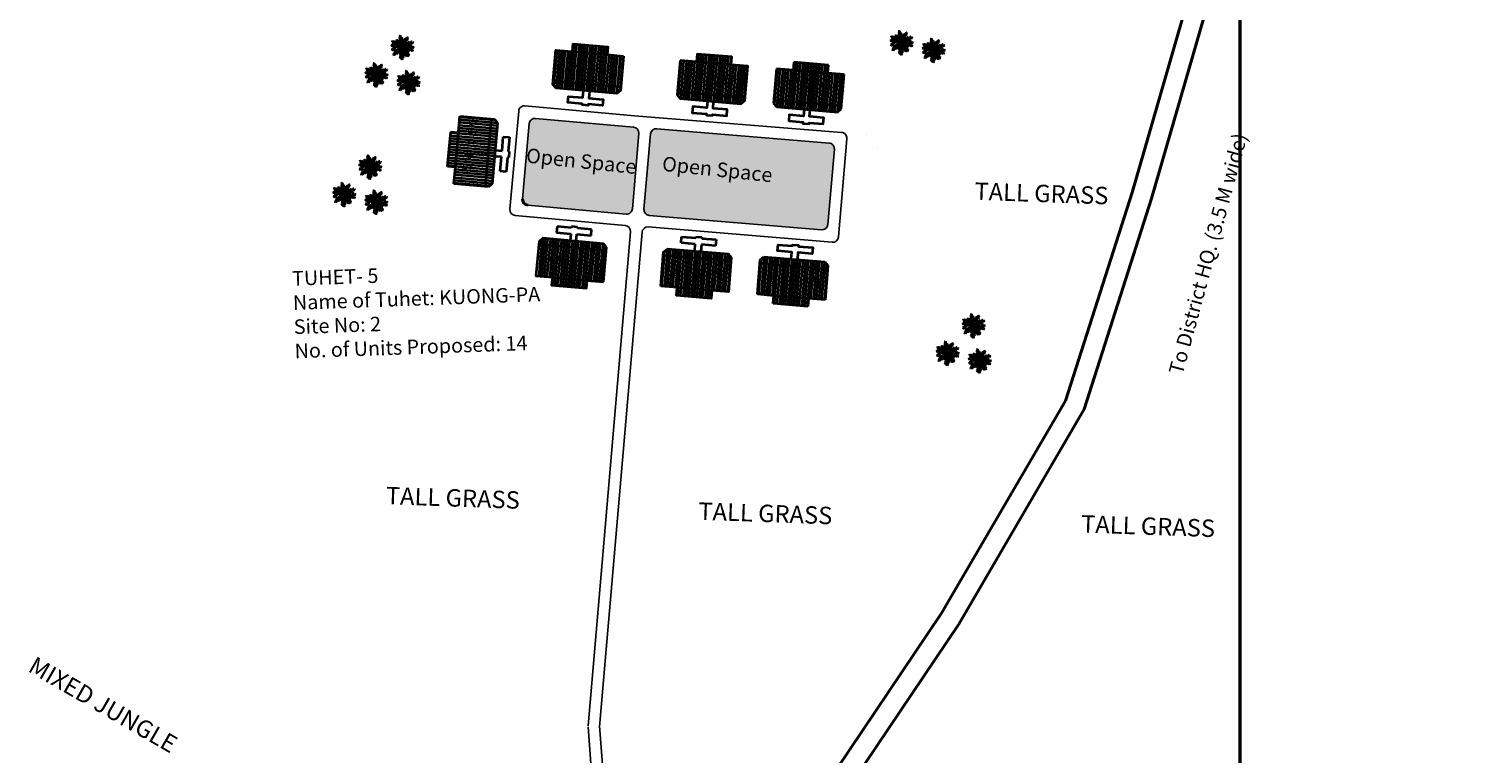
# Model space of a CAD drawing. Units: millimetres. Extents: x 45 to 44160, y -10700 to 28586.
# Drawn here: x 38764 to 38766, y 72 to 73 of the extents above; entities that cross this region are included whole.
import ezdxf

# ---------------------------------------------------------------- set-up
doc = ezdxf.new("R2010")
doc.units = ezdxf.units.MM
doc.header["$MEASUREMENT"] = 0
doc.linetypes.add('ACAD_ISO02W100', pattern=[15, 12, -3])
doc.layers.add('Du', color=7, linetype='Continuous', lineweight=35)
doc.layers.add('New Road Proposed', color=6, linetype='Continuous', lineweight=40)
for name, color, linetype in [('Existing Road', 7, 'Continuous'), ('Open space', 80, 'Continuous'), ('Proposed pathways', 30, 'Continuous'), ('TCPO', 7, 'Continuous'), ('Text', 7, 'Continuous'), ('tree', 94, 'Continuous'), ('Tuhet Bnd', 170, 'ACAD_ISO02W100')]:
    doc.layers.add(name, color=color, linetype=linetype)
doc.layers.get('0').off()
doc.styles.add('ATT', font='TXT')

# ---------------------------------------------------------------- blocks, each defined once
blk = doc.blocks.new('A$C4B74146B')
at = {"layer": 'Du'}
h = blk.add_hatch(dxfattribs=at)
h.set_pattern_fill('LINE', color=2, scale=0.15, angle=90, style=0)
h.set_pattern_definition([(90, (-27.94986199689811, -239.5975939868094), (-0.47625, 2.916093880039536e-17), [])])
h.paths.add_polyline_path([(5.849999633714106, 9.000000244652256), (2.849999633714106, 9.000000244652256), (-3.662844392238185e-07, 9.000000244652256), (-3.66286258213222e-07, 6.300000244651528), (5.849999633714106, 6.300000244651528)])
h.paths.add_polyline_path([(11.69999963371447, 9.000000244652256), (8.849999633714106, 9.000000244652256), (5.849999633714106, 9.000000244652256), (5.849999633714106, 6.300000244651528), (11.69999963371447, 6.300000244651528)])
h.paths.add_polyline_path([(11.69999963371447, 6.300000244651528), (5.849999633714106, 6.300000244651528), (5.849999633714106, 3.600000244650801), (11.69999963371447, 3.600000244650801)])
h.paths.add_polyline_path([(5.849999633714106, 6.300000244651528), (-3.66286258213222e-07, 6.300000244651528), (-3.66286258213222e-07, 3.600000244650801), (5.849999633714106, 3.600000244650801)])
h.paths.add_polyline_path([(11.69999963371447, 3.600000244650801), (-3.66286258213222e-07, 3.600000244650801), (-3.66286258213222e-07, 3.050000244651528), (0.5999996337141056, 2.450000244651164), (11.09999963371411, 2.450000244651164), (11.69999963371447, 3.050000244651528)])
h.paths.add_polyline_path([(5.849999633714106, 10.3500002446508), (2.849999633714106, 10.3500002446508), (2.849999633714106, 9.000000244652256), (5.849999633714106, 9.000000244652256)])
h.paths.add_polyline_path([(8.849999633714106, 10.3500002446508), (5.849999633714106, 10.3500002446508), (5.849999633714106, 9.000000244652256), (8.849999633714106, 9.000000244652256)])
for p, q in [((5.849999633714106, 10.3500002446508), (5.849999633714106, 3.600000244650801)), ((2.849999633714106, 9.000000244652256), (8.849999633714106, 9.000000244652256)), ((11.69999963371447, 3.600000244650801), (-3.66286258213222e-07, 3.600000244650801))]:
    blk.add_line(p, q, dxfattribs=at)
for points in [[(11.69999963371447, 9.000000244652256), (11.69999963371447, 3.050000244651528), (11.09999963371411, 2.450000244651164), (0.5999996337141056, 2.450000244651164), (-3.66286258213222e-07, 3.050000244651528), (-3.66286258213222e-07, 9.000000244652256), (2.849999633714106, 9.000000244652256), (2.849999633714106, 10.3500002446508), (8.849999633714106, 10.3500002446508), (8.849999633714106, 9.000000244652256), (11.69999963371447, 9.000000244652256)], [(6.374999633713742, 2.450000244651164), (6.374999633713742, 1.250000244652256), (8.834999633714688, 1.250000244652256), (8.834999633714688, 0.2000002446511644), (6.374999633713742, 0.2000002446511644), (6.374999633713742, 2.446522557875142e-07), (5.324999633714469, 2.446522557875142e-07), (5.324999633714469, 0.2000002446511644), (2.864999633715342, 0.2000002446511644), (2.864999633715342, 1.250000244652256), (5.324999633714469, 1.250000244652256), (5.324999633714469, 2.450000244651164)]]:
    blk.add_lwpolyline(points, dxfattribs=at)
blk = doc.blocks.new('A$C7B0136BA')
at = {"layer": 'Tuhet Bnd', "ltscale": 0.002}
blk.add_blockref('A$C4B74146B', (0, 0), dxfattribs=at)
blk = doc.blocks.new('A$C0092145E')
at = {"layer": 'Du'}
h = blk.add_hatch(dxfattribs=at)
h.set_pattern_fill('LINE', color=2, scale=0.15, angle=90, style=0)
h.set_pattern_definition([(270, (-27.949802754335, 249.9475961328462), (-0.47625, 2.916093880039536e-17), [])])
h.paths.add_polyline_path([(5.850058876277217, 1.35000190138453), (2.850058876277217, 1.35000190138453), (5.887627867195988e-05, 1.35000190138453), (5.887627685297048e-05, 4.050001901385258), (5.850058876277217, 4.050001901385258)])
h.paths.add_polyline_path([(11.70005887627758, 1.35000190138453), (8.850058876277217, 1.35000190138453), (5.850058876277217, 1.35000190138453), (5.850058876277217, 4.050001901385258), (11.70005887627758, 4.050001901385258)])
h.paths.add_polyline_path([(11.70005887627758, 4.050001901385258), (5.850058876277217, 4.050001901385258), (5.850058876277217, 6.750001901385986), (11.70005887627758, 6.750001901385986)])
h.paths.add_polyline_path([(5.850058876277217, 4.050001901385258), (5.887627685297048e-05, 4.050001901385258), (5.887627685297048e-05, 6.750001901385986), (5.850058876277217, 6.750001901385986)])
h.paths.add_polyline_path([(11.70005887627758, 6.750001901385986), (5.887627685297048e-05, 6.750001901385986), (5.887627685297048e-05, 7.300001901385258), (0.6000588762772168, 7.900001901385622), (11.10005887627722, 7.900001901385622), (11.70005887627758, 7.300001901385258)])
h.paths.add_polyline_path([(5.850058876277217, 1.901385985547677e-06), (2.850058876277217, 1.901385985547677e-06), (2.850058876277217, 1.35000190138453), (5.850058876277217, 1.35000190138453)])
h.paths.add_polyline_path([(8.850058876277217, 1.901385985547677e-06), (5.850058876277217, 1.901385985547677e-06), (5.850058876277217, 1.35000190138453), (8.850058876277217, 1.35000190138453)])
for p, q in [((0.6000588762772168, 7.900001901385622), (5.887627685297048e-05, 7.300001901385258)), ((11.10005887627722, 7.900001901385622), (0.6000588762772168, 7.900001901385622)), ((11.70005887627758, 7.300001901385258), (11.10005887627722, 7.900001901385622)), ((5.887627685297048e-05, 7.300001901385258), (5.887627685297048e-05, 1.35000190138453)), ((11.70005887627758, 6.750001901385986), (5.887627685297048e-05, 6.750001901385986)), ((5.850058876277217, 1.901385985547677e-06), (5.850058876277217, 6.750001901385986)), ((11.70005887627758, 1.35000190138453), (11.70005887627758, 7.300001901385258)), ((5.887627685297048e-05, 1.35000190138453), (2.850058876277217, 1.35000190138453)), ((2.850058876277217, 1.35000190138453), (8.850058876277217, 1.35000190138453)), ((2.850058876277217, 1.35000190138453), (2.850058876277217, 1.901385985547677e-06)), ((2.850058876277217, 1.901385985547677e-06), (8.850058876277217, 1.901385985547677e-06)), ((8.850058876277217, 1.901385985547677e-06), (8.850058876277217, 1.35000190138453)), ((8.850058876277217, 1.35000190138453), (11.70005887627758, 1.35000190138453))]:
    blk.add_line(p, q, dxfattribs=at)
blk.add_lwpolyline([(6.375058876276853, 7.900001901385622), (6.375058876276853, 9.10000190138453), (8.835058876277799, 9.10000190138453), (8.835058876277799, 10.15000190138562), (6.375058876276853, 10.15000190138562), (6.375058876276853, 10.35000190138453), (5.325058876277581, 10.35000190138453), (5.325058876277581, 10.15000190138562), (2.865058876278454, 10.15000190138562), (2.865058876278454, 9.10000190138453), (5.325058876277581, 9.10000190138453), (5.325058876277581, 7.900001901385622)], dxfattribs=at)
at = {"layer": 'Tuhet Bnd', "ltscale": 0.002, "extrusion": (0, 0, -1), "zscale": -1, "rotation": 180}
blk.add_blockref('A$C7B0136BA', (-16.70005924256384, 10.35000214603679), dxfattribs=at)
blk = doc.blocks.new('12PPLT15')
at = {"color": 0, "linetype": 'ByBlock'}
for p, q in [((-0.1974595833333979, 0.0320105000000126), (-0.4235896666666576, 0.08663908333335257)), ((-0.3105245833334038, 0.1806510833333164), (-0.3943705833333979, 0.2454431666666892)), ((0.01298016666657986, -0.001170333333334383), (-0.2114339166666923, 0.2606884166666532)), ((0.01298016666657986, -0.001170333333334383), (-0.08820575000004283, 0.4906367500000215)), ((0.01298016666657986, -0.001170333333334383), (0.4707673333332423, 0.2060597500000085)), ((0.1048939999999448, 0.2327388333333147), (0.2179589999999507, 0.4156811666666727)), ((0.3437279999999419, -0.02007724999998572), (0.4669560833333435, 0.00914266666666208)), ((-0.3041726666666591, -0.006102499999997235), (-0.414696916666685, -0.1001145000000179)), ((0.01298016666657986, -0.001170333333334383), (-0.3727739166666879, -0.3364149999999881)), ((0.005803333333346927, -0.158554416666675), (-0.02341575000002649, -0.4583765833333473)), ((0.01298016666657986, -0.001170333333334383), (0.2446372499999825, -0.3326037499999757)), ((0.2052550833333271, -0.03278158333336023), (0.4288443333332452, -0.131875333333312))]:
    blk.add_line(p, q, dxfattribs=at)
for points in [[(-0.1364807500000325, 0.01549483333332091), (-0.1847556666666605, 0.07774608333335209), (-0.1847556666666605, 0.0320105000000126), (-0.2330306666666502, 0.09934341666667024), (-0.220326666666665, 0.05487825000000157), (-0.2952799166666864, 0.1323746666666352), (-0.2787647500000503, 0.07393474999997807), (-0.3587995833333935, 0.1412676666666357), (-0.3372029166666834, 0.08663908333335257), (-0.4083449166666924, 0.1349154999999769), (-0.3816666666666606, 0.09045041666666975), (-0.4566198333333205, 0.1222111666666592), (-0.4464567500000385, 0.09680258333332858), (-0.4756757500000504, 0.08663908333335257), (-0.4235896666666576, 0.07774608333335209), (-0.4655125833334068, 0.05487825000000157), (-0.368962750000037, 0.05487825000000157), (-0.4108856666666725, 0.03836266666667143), (-0.3143358333334163, 0.04852608333334274), (-0.3664219166666953, 0.01549483333332091), (-0.2597089166666819, 0.03582174999996823), (-0.3143358333334163, 0.01295399999997926), (-0.2241378333334296, 0.01549483333332091), (-0.2597089166666819, -0.01245466666665607), (-0.1656997500000443, 0.00914266666666208), (-0.1974595833333979, -0.01626600000003009), (-0.1491846666666561, -0.003561666666655583)], [(-0.2889279166666938, 0.1577833333333274), (-0.3562587500000518, 0.1641354999999862), (-0.323228583333389, 0.1768398333333039), (-0.4108856666666725, 0.1768398333333039), (-0.3562587500000518, 0.1971667500000081), (-0.4274008333334223, 0.2060597500000085), (-0.3816666666666606, 0.2187640833333262), (-0.4528086666666695, 0.2683109999999829), (-0.379125833333319, 0.251795333333348), (-0.3943705833333979, 0.2835561666666422), (-0.3460956666667698, 0.2327388333333147), (-0.3308509166666909, 0.2708518333333245), (-0.3168765833333964, 0.2124119166666674), (-0.3105245833334038, 0.251795333333348), (-0.2851167500000429, 0.1704876666666451)], [(-0.02341575000002649, 0.05741916666664793), (-0.02341575000002649, 0.1260224999999764), (-0.05009400000005826, 0.08663908333335257), (-0.065338666666662, 0.1260224999999764), (-0.0755018333334192, 0.1031547499999874), (-0.09836891666668635, 0.1742989166666575), (-0.107261666666659, 0.155242416666681), (-0.1364807500000325, 0.2390909999999735), (-0.1428326666666635, 0.2098710833333257), (-0.1656997500000443, 0.293719666666675), (-0.1695109166666953, 0.2479840833333355), (-0.213974750000034, 0.3229395833333228), (-0.2012707500000488, 0.2708518333333245), (-0.2622496666666621, 0.3191282500000057), (-0.220326666666665, 0.2581475000000069), (-0.2724128333334193, 0.2683109999999829), (-0.2076227500000414, 0.2327388333333147), (-0.2889279166666938, 0.2124119166666674), (-0.1784037500000295, 0.1997075833333497), (-0.2597089166666819, 0.1615945833333399), (-0.1529958333334207, 0.1577833333333274), (-0.2076227500000414, 0.1196703333333176), (-0.1174248333334162, 0.1196703333333176), (-0.1593478333334133, 0.09045041666666975), (-0.065338666666662, 0.0612304166666604), (-0.1263175833333889, 0.03836266666667143), (-0.02087491666668484, 0.01930616666663809), (-0.07804266666676085, 0.002790500000003249), (-0.02087491666668484, -0.01245466666665607), (-0.1364807500000325, -0.02007724999998572), (-0.08185383333341179, -0.03532250000000658), (-0.1911076666666531, -0.05437891666667838), (-0.1263175833333889, -0.07089458333331322), (-0.2470049166666968, -0.1001145000000179), (-0.1695109166666953, -0.1166301666666527), (-0.3041726666666591, -0.131875333333312), (-0.2330306666666502, -0.1522022500000162), (-0.3435548333334282, -0.1814222500000255), (-0.2330306666666502, -0.190315250000026), (-0.3587995833333935, -0.223346499999991), (-0.2787647500000503, -0.2360508333333087), (-0.3854778333334252, -0.2779751666666925), (-0.3308509166666909, -0.2779751666666925), (-0.4007225833333905, -0.3389559166666913), (-0.3206877500000473, -0.309735916666682), (-0.3168765833333964, -0.3453080833333502), (-0.2914687500000355, -0.2779751666666925), (-0.281305583333392, -0.3135472499999992), (-0.2622496666666621, -0.2487551666666832), (-0.2470049166666968, -0.2906794166666486), (-0.213974750000034, -0.2131830833333197), (-0.1974595833333979, -0.2843273333333514), (-0.1695109166666953, -0.1839630833333104), (-0.1618885833333934, -0.2385917500000119), (-0.1136136666666516, -0.1394979166666417), (-0.1136136666666516, -0.2030195833333437), (-0.06914991666667447, -0.09376233333335904), (-0.065338666666662, -0.1712587499999927), (-0.02976766666665753, -0.06835375000002841), (-0.0145230000000538, -0.131875333333312), (-0.0005486666667593454, -0.03532250000000658), (0.005803333333346927, -0.09757366666667622), (0.02104808333331221, -0.05183808333333673), (0.02739999999994325, -0.158554416666675), (0.05026708333332408, -0.1191709999999944), (0.03756316666658677, -0.2169943333333322), (0.08329733333323475, -0.1420388333333449), (0.07313416666659123, -0.223346499999991), (0.09219008333332113, -0.1814222500000255), (0.09854208333331371, -0.2906794166666486), (0.1252203333333455, -0.2030195833333437), (0.1188683333332392, -0.2944907500000227), (0.1404649999999492, -0.2487551666666832), (0.1404649999999492, -0.3580124166666678), (0.16333208333333, -0.2805159999999773), (0.1696840833333226, -0.3973958333333485), (0.1823879999999463, -0.319899416666658), (0.2446372499999825, -0.3999366666666901), (0.2154182499999706, -0.3326037499999757), (0.3056161666665957, -0.3681758333333391), (0.2509892499999751, -0.3135472499999992), (0.3183200833333331, -0.309735916666682), (0.2471780833333241, -0.2843273333333514), (0.2827490833333286, -0.2716229999999769), (0.2243109999999433, -0.2487551666666832), (0.2738563333332422, -0.2360508333333087), (0.1925511666665898, -0.2093717500000025), (0.2865602499999795, -0.1941265833333432), (0.1696840833333226, -0.1776109166666515), (0.2802083333332348, -0.1522022500000162), (0.1607913333332363, -0.1420388333333449), (0.2408260833333316, -0.1229823333333115), (0.1252203333333455, -0.1166301666666527), (0.1823879999999463, -0.1001145000000179), (0.07948616666658381, -0.08105808333334608), (0.1379242499999691, -0.06835375000002841), (0.05026708333332408, -0.03278158333336023), (0.08964924999997947, -0.02897033333334775)], [(0.008344083333327035, 0.04852608333334274), (0.0413743333332377, 0.1615945833333399), (0.001992166666582307, 0.1222111666666592), (0.05661908333331667, 0.2479840833333355), (-0.0005486666667593454, 0.1997075833333497), (0.07313416666659123, 0.3127760833333468), (-0.006900583333390387, 0.2581475000000069), (0.03502233333324511, 0.3521594999999706), (-0.006900583333390387, 0.306423916666688), (0.02104808333331221, 0.3940838333333545), (-0.03357883333342215, 0.3419960833333562), (-0.0145230000000538, 0.4296559166666611), (-0.04628283333340732, 0.402976833333355), (-0.05263475000003837, 0.4969889166666803), (-0.06279791666668189, 0.4614167500000121), (-0.1110728333334237, 0.5160453333333521), (-0.0755018333334192, 0.43600808333332), (-0.1339399166666908, 0.4487124166666376), (-0.07169066666665458, 0.402976833333355), (-0.1339399166666908, 0.3877316666666388), (-0.06914991666667447, 0.3674047499999915), (-0.1263175833333889, 0.3585116666666863), (-0.05263475000003837, 0.3127760833333468), (-0.1263175833333889, 0.3229395833333228), (-0.04247158333339485, 0.2606884166666532), (-0.1047209166666789, 0.2810153333333574), (-0.07169066666665458, 0.2454431666666892), (-0.100909750000028, 0.2454431666666892), (-0.05263475000003837, 0.1997075833333497), (-0.1199655833333964, 0.2035189166666669), (-0.03357883333342215, 0.1488902500000222), (-0.0920170000000553, 0.1514311666666686), (-0.03993083333341474, 0.1133181666666587)], [(0.03756316666658677, 0.0002496666666615965), (0.16333208333333, -0.05183808333333673), (0.08329733333323475, 0.01549483333332091), (0.1696840833333226, 0.006601833333320428), (0.1341130833333182, 0.03582174999996823), (0.276397083333336, 0.01930616666663809), (0.1900103333332481, 0.05106699999998909), (0.2891010833333212, 0.05106699999998909), (0.2382853333332378, 0.07139391666663641), (0.4148699999999508, 0.0802869166666369), (0.2891010833333212, 0.1069659999999999), (0.3792989999999463, 0.1196703333333176), (0.3094273333332467, 0.1349154999999769), (0.4669560833333435, 0.1679467499999987), (0.3958140833333346, 0.1704876666666451), (0.4898231666666106, 0.2263866666666559), (0.389462083333342, 0.1997075833333497), (0.3996252499999855, 0.2746631666666417), (0.3538910833333375, 0.1641354999999862), (0.3411871666666002, 0.2327388333333147), (0.3246720833333256, 0.1615945833333399), (0.276397083333336, 0.251795333333348), (0.2573412499999677, 0.1260224999999764), (0.2382853333332378, 0.1971667500000081), (0.2344741666665868, 0.1196703333333176), (0.1925511666665898, 0.2225754166666434), (0.1861991666665972, 0.09934341666667024), (0.167143249999981, 0.1412676666666357), (0.1404649999999492, 0.07393474999997807), (0.1150571666665883, 0.1704876666666451), (0.08329733333323475, 0.0612304166666604), (0.08329733333323475, 0.1133181666666587), (0.05026708333332408, 0.0612304166666604), (0.0413743333332377, 0.1095068333333415), (0.02739999999994325, 0.02184699999997974)], [(0.0693229999999403, 0.1908145833333492), (0.08329733333323475, 0.2899083333333579), (0.09600124999997206, 0.251795333333348), (0.09854208333331371, 0.348348250000015), (0.1252203333333455, 0.2899083333333579), (0.121409083333333, 0.3877316666666388), (0.1544393333332437, 0.3318325833333233), (0.1569801666665853, 0.3966246666666393), (0.1760359999999537, 0.3737569166666503), (0.1900103333332481, 0.4296559166666611), (0.1989030833333345, 0.4067881666666722), (0.2382853333332378, 0.4487124166666376), (0.2243109999999433, 0.3966246666666393), (0.2662339999999404, 0.3940838333333545), (0.209066249999978, 0.3737569166666503), (0.2471780833333241, 0.3610525833333327), (0.1823879999999463, 0.3381847499999822), (0.2446372499999825, 0.3229395833333228), (0.1607913333332363, 0.2962605000000167), (0.2027143333332333, 0.2810153333333574), (0.1341130833333182, 0.251795333333348), (0.1925511666665898, 0.2454431666666892), (0.1023532499999646, 0.2124119166666674), (0.1544393333332437, 0.2060597500000085), (0.06678216666659864, 0.1679467499999987)], [(0.3183200833333331, -0.009913833333314415), (0.364054249999981, 0.04217391666668391), (0.3665949999999611, 0.0002496666666615965), (0.431385083333339, 0.03582174999996823), (0.4148699999999508, 0.00914266666666208), (0.4987159166665833, 0.0294695833333094), (0.4834712499999796, 0.002790500000003249), (0.5063383333332467, -0.009913833333314415), (0.43519624999999, -0.009913833333314415), (0.4860119999999597, -0.03913375000001906), (0.3831101666665973, -0.02897033333334775)], [(-0.3105245833334038, -0.003561666666655583), (-0.3562587500000518, -0.01626600000003009), (-0.3397436666666636, -0.02261816666668892), (-0.3943705833333979, -0.03278158333336023), (-0.3727739166666879, -0.04167466666666542), (-0.4401047500000459, -0.04802683333332425), (-0.3943705833333979, -0.06200158333331274), (-0.4502679166666894, -0.08359891666668773), (-0.4210488333334297, -0.08741025000000491), (-0.4566198333333205, -0.1166301666666527), (-0.414696916666685, -0.1166301666666527), (-0.4235896666666576, -0.1420388333333449), (-0.3854778333334252, -0.1001145000000179), (-0.379125833333319, -0.131875333333312), (-0.3626107500000444, -0.07470591666668724), (-0.3435548333334282, -0.1166301666666527), (-0.3397436666666636, -0.05437891666667838), (-0.3206877500000473, -0.09376233333335904), (-0.3079838333334237, -0.03532250000000658), (-0.2952799166666864, -0.05437891666667838), (-0.2952799166666864, -0.02007724999998572)], [(-0.01706375000003391, -0.1649065833333339), (-0.06279791666668189, -0.1814222500000255), (-0.01071175000004132, -0.1877744166666844), (-0.07804266666676085, -0.2093717500000025), (-0.0145230000000538, -0.2068309166666609), (-0.1237768333334088, -0.2449439166666707), (-0.02976766666665753, -0.2360508333333087), (-0.1199655833333964, -0.286868166666693), (-0.02722691666667743, -0.2614595000000008), (-0.0920170000000553, -0.3224402499999997), (-0.05009400000005826, -0.3033837500000232), (-0.107261666666659, -0.3846915000000308), (-0.03357883333342215, -0.3326037499999757), (-0.1199655833333964, -0.4482130833333144), (-0.03993083333341474, -0.3846915000000308), (-0.08439458333339189, -0.4901374166666983), (-0.05263475000003837, -0.4520244166666885), (-0.03357883333342215, -0.5295208333333221), (-0.02087491666668484, -0.4774330833333238), (0.03121116666659418, -0.5333320833333346), (0.005803333333346927, -0.4583765833333473), (0.04772633333334397, -0.4647287500000061), (0.01215533333333951, -0.4101001666666662), (0.07313416666659123, -0.4291566666666426), (0.008344083333327035, -0.3681758333333391), (0.08583808333332854, -0.4037480000000073), (0.01215533333333951, -0.3326037499999757), (0.07948616666658381, -0.3491193333333626), (0.01850724999997055, -0.3033837500000232), (0.07948616666658381, -0.3071950833333403), (0.01850724999997055, -0.2449439166666707), (0.04772633333334397, -0.2589186666666592), (0.01850724999997055, -0.2131830833333197)], [(0.1696840833333226, -0.01245466666665607), (0.2738563333332422, -0.01245466666665607), (0.2446372499999825, -0.02642941666664456), (0.3183200833333331, -0.02642941666664456), (0.2954529999999522, -0.04167466666666542), (0.3831101666665973, -0.05819024999999556), (0.3284832499999766, -0.06200158333331274), (0.4250331666665943, -0.08995108333334656), (0.3767581666666047, -0.09376233333335904), (0.4834712499999796, -0.1255231666666532), (0.4415482499999825, -0.131875333333312), (0.4707673333332423, -0.1649065833333339), (0.3996252499999855, -0.1420388333333449), (0.4123291666666091, -0.1712587499999927), (0.3704062499999736, -0.1229823333333115), (0.3602430833333301, -0.1522022500000162), (0.3246720833333256, -0.1001145000000179), (0.3119681666665883, -0.158554416666675), (0.2802083333332348, -0.08995108333334656), (0.2738563333332422, -0.131875333333312), (0.2509892499999751, -0.07470591666668724), (0.2344741666665868, -0.1064666666666767), (0.1989030833333345, -0.04802683333332425), (0.1861991666665972, -0.08105808333334608), (0.1823879999999463, -0.04548591666667789)]]:
    blk.add_lwpolyline(points, dxfattribs=at)
at = {"color": 0, "linetype": 'ByBlock', "style": 'ATT'}
for tag, p, flags in [('ITEM', (-1, -3.75), 3), ('ROOM_NUMBER', (-1, -5.083333333333314), 1)]:
    blk.add_attdef(tag, p, '', height=1, dxfattribs=dict(at, flags=flags))
blk = doc.blocks.new('A$C5579405D')
at = {"layer": 'Du'}
h = blk.add_hatch(dxfattribs=at)
h.set_pattern_fill('LINE', color=2, scale=0.001054687499959073, angle=173.368739348185, style=0)
h.set_pattern_definition([(174.9217081788777, (743.0539023571691, -155.2741471971603), (-0.0002964106334849521, -0.003335488337326101), [])])
h.paths.add_polyline_path([(741.3338483144435, -154.8827014970848), (741.3319811608453, -154.9037124472416), (741.3302073649302, -154.9236728498909), (741.3491172200702, -154.9253532881266), (741.3527581695853, -154.8843819353224)])
h.paths.add_polyline_path([(741.3374892639567, -154.8417301442805), (741.3357154680398, -154.861690546928), (741.3338483144435, -154.8827014970848), (741.3527581695853, -154.8843819353224), (741.3563991190967, -154.8434105825181)])
h.paths.add_polyline_path([(741.3563991190967, -154.8434105825181), (741.3527581695853, -154.8843819353224), (741.3716680247235, -154.88606237356), (741.3753089742386, -154.8450910207539)])
h.paths.add_polyline_path([(741.3527581695853, -154.8843819353224), (741.3491172200702, -154.9253532881266), (741.368027075212, -154.9270337263642), (741.3716680247235, -154.88606237356)])
h.paths.add_polyline_path([(741.3753089742386, -154.8450910207539), (741.368027075212, -154.9270337263642), (741.3718790827406, -154.9273760378564), (741.3764547034916, -154.923547278544), (741.3829897410797, -154.8500089529971), (741.3791609817672, -154.8454333322479)])
h.paths.add_polyline_path([(741.3243933868725, -154.8818612779669), (741.3225262332762, -154.9028722281219), (741.3319811608453, -154.9037124472416), (741.3338483144435, -154.8827014970848)])
h.paths.add_polyline_path([(741.3262605404707, -154.8608503278101), (741.3243933868725, -154.8818612779669), (741.3338483144435, -154.8827014970848), (741.3357154680398, -154.861690546928)])
h = blk.add_hatch(dxfattribs=at)
h.set_pattern_fill('LINE', color=2, scale=0.001054687499959073, angle=263.4855245334135, style=0)
h.set_pattern_definition([(264.8049229936491, (741.3920379397641, -153.2765179976068), (-0.003334877239276132, 0.000303208692222693), [])])
h.paths.add_polyline_path([(741.4704451582547, -155.0388085395152), (741.4494380575343, -155.0368985634996), (741.4294813118504, -155.0350840862884), (741.4312002902625, -155.0161776956393), (741.4721641366668, -155.0199021488661)])
h.paths.add_polyline_path([(741.5114090046573, -155.0425329927421), (741.4914522589734, -155.0407185155291), (741.4704451582547, -155.0388085395152), (741.4721641366668, -155.0199021488661), (741.5131279830712, -155.0236266020947)])
h.paths.add_polyline_path([(741.5131279830712, -155.0236266020947), (741.4721641366668, -155.0199021488661), (741.4738831150789, -155.0009957582188), (741.5148469614833, -155.0047202114474)])
h.paths.add_polyline_path([(741.4721641366668, -155.0199021488661), (741.4312002902625, -155.0161776956393), (741.4329192686746, -154.997271304992), (741.4738831150789, -155.0009957582188)])
h.paths.add_polyline_path([(741.5148469614833, -155.0047202114474), (741.4329192686746, -154.997271304992), (741.4332694309451, -154.993420003193), (741.4378528462912, -154.9896005782521), (741.511377698811, -154.9962854943005), (741.5151971237519, -155.0008689096467)])
h.paths.add_polyline_path([(741.4695856690487, -155.0482617348389), (741.4485785683282, -155.046351758825), (741.4494380575343, -155.0368985634996), (741.4704451582547, -155.0388085395152)])
h.paths.add_polyline_path([(741.4905927697673, -155.0501717108527), (741.4695856690487, -155.0482617348389), (741.4704451582547, -155.0388085395152), (741.4914522589734, -155.0407185155291)])
h = blk.add_hatch(dxfattribs=at)
h.set_pattern_fill('LINE', color=2, scale=0.001054687499959073, angle=265.2499107505103, style=0)
h.set_pattern_definition([(265.2499107505103, (742.0033525957224, -153.3289643298594), (0.003337131509395414, -0.0002772994790504981), [])])
h.paths.add_polyline_path([(741.621766104101, -155.0512324261272), (741.6427874049477, -155.0529791944991), (741.6627576407518, -155.0546386244532), (741.6643297322862, -155.0357194536919), (741.6233381956354, -155.0323132553658)])
h.paths.add_polyline_path([(741.5807745674501, -155.0478262278029), (741.6007448032542, -155.0494856577552), (741.621766104101, -155.0512324261272), (741.6233381956354, -155.0323132553658), (741.5823466589864, -155.0289070570398)])
h.paths.add_polyline_path([(741.5823466589864, -155.0289070570398), (741.6233381956354, -155.0323132553658), (741.6249102871698, -155.0133940846026), (741.5839187505189, -155.0099878862784)])
h.paths.add_polyline_path([(741.6233381956354, -155.0323132553658), (741.6643297322862, -155.0357194536919), (741.6659018238206, -155.0168002829287), (741.6249102871698, -155.0133940846026)])
h.paths.add_polyline_path([(741.5839187505189, -155.0099878862784), (741.6659018238206, -155.0168002829287), (741.6662220646904, -155.0129463777739), (741.6623671581947, -155.0083927639298), (741.588792605231, -155.0022790746279), (741.5842389913887, -155.0061339811236)])
h.paths.add_polyline_path([(741.6209800583347, -155.0606920115079), (741.6420013591814, -155.0624387798816), (741.6427874049477, -155.0529791944991), (741.621766104101, -155.0512324261272)])
h.paths.add_polyline_path([(741.5999587574879, -155.0589452431377), (741.6209800583347, -155.0606920115079), (741.621766104101, -155.0512324261272), (741.6007448032542, -155.0494856577552)])
h = blk.add_hatch(dxfattribs=at)
h.set_pattern_fill('LINE', color=2, scale=0.001054687499959073, angle=90, style=0)
h.set_pattern_definition([(265.2499107504867, (742.1203711704347, -153.3386880071303), (0.003337131509395299, -0.0002772994790518778), [])])
h.paths.add_polyline_path([(741.7387846788133, -155.060956103398), (741.7598059796601, -155.0627028717699), (741.779776215466, -155.064362301724), (741.7813483069986, -155.0454431309608), (741.7403567703477, -155.0420369326366)])
h.paths.add_polyline_path([(741.6977931421625, -155.0575499050719), (741.7177633779684, -155.059209335026), (741.7387846788133, -155.060956103398), (741.7403567703477, -155.0420369326366), (741.6993652336969, -155.0386307343106)])
h.paths.add_polyline_path([(741.6993652336969, -155.0386307343106), (741.7403567703477, -155.0420369326366), (741.7419288618839, -155.0231177618734), (741.7009373252331, -155.0197115635492)])
h.paths.add_polyline_path([(741.7403567703477, -155.0420369326366), (741.7813483069986, -155.0454431309608), (741.7829203985348, -155.0265239601995), (741.7419288618839, -155.0231177618734)])
h.paths.add_polyline_path([(741.7009373252331, -155.0197115635492), (741.7829203985348, -155.0265239601995), (741.7832406394009, -155.0226700550447), (741.779385732907, -155.0181164412006), (741.7058111799452, -155.0120027518988), (741.7012575660992, -155.0158576583945)])
h.paths.add_polyline_path([(741.7379986330452, -155.0704156887787), (741.759019933892, -155.0721624571524), (741.7598059796601, -155.0627028717699), (741.7387846788133, -155.060956103398)])
h.paths.add_polyline_path([(741.7169773321984, -155.0686689204067), (741.7379986330452, -155.0704156887787), (741.7387846788133, -155.060956103398), (741.7177633779684, -155.059209335026)])
at = {"layer": 'Open space', "ltscale": 0.002}
h = blk.add_hatch(color=256, dxfattribs=at)
h.paths.add_polyline_path([(741.4133000775037, -154.9418439922665, 0.4136166881575793), (741.4196670688852, -154.9494687437073), (741.5387398850417, -154.9602949031942, 0.4157417682396584), (741.5463821354424, -154.9538926705209), (741.5541839865473, -154.8628187397189, 0.4126870061101171), (741.5478150534909, -154.8552162385786), (741.4290314019545, -154.8444163700806, 0.4148106886081498), (741.4213910932303, -154.8507963524571)])
h.paths.add_polyline_path([(741.7756724864194, -154.9793555063188, 0.4134323377918894), (741.7832602644266, -154.9729493550367), (741.7910726292503, -154.8818772464183, 0.414995218748469), (741.7846493634934, -154.8742691971347), (741.5758424427986, -154.8569183525051, 0.41346638383831), (741.5682545949458, -154.8633253185544), (741.560452824524, -154.9543983075164, 0.4149611358771338), (741.5668761601282, -154.962005542031)])
at = {"layer": 'Du'}
for p, q in [((741.3357154680398, -154.861690546928), (741.3374892639567, -154.8417301442787)), ((741.3374892639567, -154.8417301442787), (741.3791609817672, -154.8454333322479)), ((741.3753089742386, -154.8450910207539), (741.368027075212, -154.9270337263642)), ((741.3829897410797, -154.8500089529971), (741.3764547034916, -154.923547278544)), ((741.3791609817672, -154.8454333322479), (741.3829897410797, -154.8500089529971)), ((741.3225262332762, -154.9028722281219), (741.3262605404707, -154.8608503278101)), ((741.3262605404707, -154.8608503278101), (741.3357154680398, -154.861690546928)), ((741.3319811608453, -154.9037124472416), (741.3357154680398, -154.861690546928)), ((741.3884533542259, -154.8838480609338), (741.3899844201769, -154.8666190818039)), ((741.3899844201769, -154.8666190818039), (741.3973382527292, -154.8672725855631)), ((741.3973382527292, -154.8672725855631), (741.3958071867819, -154.8845015646912)), ((741.3243933868725, -154.8818612779669), (741.3716680247235, -154.88606237356)), ((741.3877998504686, -154.8912018934861), (741.3793954704051, -154.8904550320476)), ((741.3800489741643, -154.8831011994935), (741.3884533542259, -154.8838480609338)), ((741.3862687845176, -154.908430872616), (741.3877998504686, -154.8912018934861)), ((741.3951536830227, -154.8918553972471), (741.3936226170736, -154.9090843763734)), ((741.3965544130333, -154.8919798741517), (741.3951536830227, -154.8918553972471)), ((741.3958071867819, -154.8845015646912), (741.3972079167906, -154.8846260415976)), ((741.3972079167906, -154.8846260415976), (741.3965544130333, -154.8919798741517)), ((741.3319811608453, -154.9037124472416), (741.3225262332762, -154.9028722281219)), ((741.3302073649302, -154.9236728498909), (741.3319811608453, -154.9037124472416)), ((741.3936226170736, -154.9090843763734), (741.3862687845176, -154.908430872616)), ((741.3718790827406, -154.9273760378564), (741.3302073649302, -154.9236728498909)), ((741.3764547034916, -154.923547278544), (741.3718790827406, -154.9273760378564)), ((741.455145689346, -154.9752872846038), (741.4544771977398, -154.9826397698544)), ((741.4544771977398, -154.9826397698544), (741.4717030203319, -154.9842059501862)), ((741.4723715119362, -154.9768534649338), (741.455145689346, -154.9752872846038)), ((741.4724988436683, -154.9754529915517), (741.4723715119362, -154.9768534649338)), ((741.4798513289206, -154.9761214831578), (741.4724988436683, -154.9754529915517)), ((741.4797239971867, -154.9775219565381), (741.4798513289206, -154.9761214831578)), ((741.4969498197788, -154.9790881368717), (741.4797239971867, -154.9775219565381)), ((741.4962813281727, -154.9864406221222), (741.4969498197788, -154.9790881368717)), ((741.5148469614833, -155.0047202114474), (741.4329192686746, -154.9972713049901)), ((741.4717030203319, -154.9842059501862), (741.4709390299249, -154.9926087904751)), ((741.4782915151773, -154.9932772820794), (741.4790555055824, -154.9848744417905)), ((741.4790555055824, -154.9848744417905), (741.4962813281727, -154.9864406221222)), ((741.6053623947191, -154.9951893644102), (741.6059737636497, -154.9878319091149)), ((741.6225998614136, -154.9966217144756), (741.6053623947191, -154.9951893644102)), ((741.6059737636497, -154.9878319091149), (741.6232112303442, -154.9892642591803)), ((741.6219011540634, -155.0050302348136), (741.6225998614136, -154.9966217144756)), ((741.6232112303442, -154.9892642591803), (741.6233276815692, -154.9878628391234)), ((741.6233276815692, -154.9878628391234), (741.6306851368645, -154.988474208054)), ((741.6299573167089, -154.9972330834062), (741.6292586093623, -155.0056416037442)), ((741.6471947834034, -154.9986654334716), (741.6299573167089, -154.9972330834062)), ((741.6306851368645, -154.988474208054), (741.6305686856394, -154.9898756281091)), ((741.6305686856394, -154.9898756281091), (741.6478061523339, -154.9913079781727)), ((741.6478061523339, -154.9913079781727), (741.6471947834034, -154.9986654334716)), ((741.4695856690487, -155.0482617348389), (741.4738831150789, -155.0009957582188)), ((741.5839187505189, -155.0099878862784), (741.6659018238206, -155.0168002829287)), ((741.6209800583347, -155.0606920115079), (741.6249102871698, -155.0133940846026)), ((741.6977931421625, -155.0575499050719), (741.7012575660992, -155.0158576583926)), ((741.7012575660992, -155.0158576583926), (741.7058111799452, -155.0120027518988)), ((741.7058111799452, -155.0120027518988), (741.779385732907, -155.0181164412006)), ((741.7009373252331, -155.0197115635492), (741.7829203985348, -155.0265239601995)), ((741.7379986330452, -155.0704156887787), (741.7419288618839, -155.0231177618734)), ((741.779385732907, -155.0181164412006), (741.7832406394009, -155.0226700550447)), ((741.7832406394009, -155.0226700550447), (741.779776215466, -155.064362301724)), ((741.4494380575343, -155.0368985634996), (741.4914522589734, -155.0407185155273)), ((741.6427874049477, -155.0529791944991), (741.6007448032542, -155.0494856577552)), ((741.7177633779684, -155.059209335026), (741.6977931421625, -155.0575499050719)), ((741.7169773321984, -155.0686689204067), (741.7177633779684, -155.059209335026)), ((741.759019933892, -155.0721624571524), (741.7169773321984, -155.0686689204067)), ((741.7598059796601, -155.0627028717699), (741.7177633779684, -155.059209335026)), ((741.7598059796601, -155.0627028717699), (741.759019933892, -155.0721624571524)), ((741.779776215466, -155.064362301724), (741.7598059796601, -155.0627028717699))]:
    blk.add_line(p, q, dxfattribs=at)
for points in [[(741.5114090046573, -155.0425329927421), (741.5151971237519, -155.0008689096467), (741.511377698811, -154.9962854943005), (741.4378528462912, -154.9896005782521), (741.4332694309451, -154.993420003193), (741.4294813118504, -155.0350840862884), (741.4494380575343, -155.0368985634996), (741.4485785683282, -155.046351758825), (741.4905927697673, -155.0501717108527), (741.4914522589734, -155.0407185155291), (741.5114090046573, -155.0425329927421)], [(741.7389197287775, -155.0147539120844), (741.7396184361278, -155.0063453917464), (741.7223809694333, -155.004913041681), (741.7229923383638, -154.9975555863857), (741.7402298050565, -154.9989879364512), (741.7403462562816, -154.9975865163942), (741.7477037115787, -154.9981978853248), (741.7475872603536, -154.9995993053799), (741.7648247270481, -155.0010316554453), (741.7642133581176, -155.0083891107424), (741.7469758914231, -155.006956760677), (741.7462771840728, -155.015365281015)], [(741.5807745674501, -155.0478262278029), (741.5842389913887, -155.0061339811236), (741.588792605231, -155.0022790746279), (741.6623671581947, -155.0083927639298), (741.6662220646904, -155.0129463777739), (741.6627576407518, -155.0546386244532), (741.6427874049477, -155.0529791944991), (741.6420013591814, -155.0624387798816), (741.5999587574879, -155.0589452431377), (741.6007448032542, -155.0494856577552), (741.5807745674501, -155.0478262278029)]]:
    blk.add_lwpolyline(points, dxfattribs=at)
at = {"layer": 'Existing Road', "color": 0, "ltscale": 0.002, "const_width": 0.003955078124846523}
blk.add_lwpolyline([(742.282601693667, -157.8860506815872), (742.282601693667, -153.118308556277)], dxfattribs=at)
at = {"layer": 'New Road Proposed', "ltscale": 0.002}
for p, q in [((742.2215505655804, -154.6929507455861), (742.151759908902, -154.934354450008)), ((742.151759908902, -154.934354450008), (742.0712312363794, -155.1864869279379)), ((742.0712312363794, -155.1864869279379), (741.9209119071784, -155.4439842426546)), ((741.9209119071784, -155.4439842426546), (741.7222749194334, -155.7390331647184))]:
    blk.add_line(p, q, dxfattribs=at)
at = {"layer": 'New Road Proposed'}
for p, q in [((741.4232620565053, -154.8297425322671), (741.4232595193062, -154.8297710831903)), ((741.8306051489853, -154.8639481724549), (741.8306027171529, -154.8639767325458)), ((741.8434238695936, -154.8791530741655), (741.8434667170768, -154.8791566345826))]:
    blk.add_line(p, q, dxfattribs=at)
at = {"layer": 'New Road Proposed', "ltscale": 0.002}
blk.add_lwpolyline([(741.5892508828947, -156.0432577249321), (741.548515763654, -155.9677721726111, -0.4635493207005575), (741.5524291245365, -155.9577797627317), (741.5977054183804, -155.9423021133462), (741.7422719947863, -155.7533961747595), (741.9417669275317, -155.4570728890903), (742.0938498344549, -155.1965545621715), (742.17530639697, -154.9415168928899), (742.2434994092146, -154.7056393907296), (742.5721160124122, -154.3646296822826)], format="xyb", dxfattribs=at)
at = {"layer": 'New Road Proposed'}
blk.add_arc((741.4203037275547, -154.9424663768004), 0.007031249999726147, 174.9217081764715, 264.8049229923018, dxfattribs=at)
at = {"layer": 'Proposed pathways', "ltscale": 0.002}
for p, q in [((741.3980505429499, -154.9545780014814), (741.4086311019764, -154.8355157032674)), ((741.4162714107006, -154.8291357208909), (741.5489423057188, -154.8411982244543)), ((741.4213910932303, -154.8507963524571), (741.4133000775037, -154.9418439922665)), ((741.5478150534909, -154.8552162385786), (741.4290314019545, -154.8444163700806)), ((741.5463821354424, -154.9538926705209), (741.5541839865473, -154.8628187397189)), ((741.560452824524, -154.9543983075164), (741.5682545949458, -154.8633253185544)), ((741.5376126328138, -154.9743129173203), (741.4044175343297, -154.9622027529203)), ((741.4196670688852, -154.9494687437073), (741.5387398850417, -154.9602949031942)), ((741.4927150182957, -155.5803690345856), (741.5439815658701, -154.9819154184588)), ((741.5067262017528, -155.5815693030527), (741.5580522797791, -154.9824207656602)), ((741.4991970088813, -155.6657607558027), (741.4927101088106, -155.5815089366406)), ((741.5131761011398, -155.6641368911551), (741.506731111238, -155.5804294009977))]:
    blk.add_line(p, q, dxfattribs=at)
for points in [[(741.5489423057188, -154.8411982244543), (741.7998655162155, -154.8614226198952, -0.414995218748464), (741.806288781976, -154.8690306691788), (741.7960726125857, -154.9881249650643, -0.4134323377918741), (741.7884848345802, -154.9945311163447), (741.5656401276319, -154.9760137996091)], [(741.5758424427986, -154.8569183525051), (741.7846493634934, -154.8742691971347, -0.414995218748469), (741.7910726292503, -154.8818772464183), (741.7832602644266, -154.9729493550367, -0.4134323377918894), (741.7756724864194, -154.9793555063188), (741.5668761601282, -154.962005542031)]]:
    blk.add_lwpolyline(points, format="xyb", dxfattribs=at)
for centre, radius, start, end in [((741.4156347520293, -154.8361380877977), 0.007031249999726714, 84.80492299230181, 174.9217081764715), ((741.4283947432832, -154.8514187369874), 0.007031249999727152, 84.80492299230181, 174.9217081764715), ((741.5471783948178, -154.8622186054854), 0.007031249999732728, 355.1037090640859, 84.80492299230181), ((741.5752601866734, -154.863925452788), 0.007031249999726904, 85.24991075014248, 175.103709064086), ((741.4203037275547, -154.9424663768004), 0.007031249999727152, 174.9217081764715, 264.8049229923018), ((741.405054193001, -154.9552003860135), 0.007031249999730508, 174.9217081764715, 264.8049229923018), ((741.5393765437148, -154.9532925362873), 0.007031249999725297, 264.8049229923018, 355.1037090640859), ((741.5674584162516, -154.9549984417499), 0.007031249999725613, 175.103709064086, 265.2499107501425), ((741.5369759741425, -154.9813152842253), 0.007031249999719985, 355.1037090640859, 84.80492299230181), ((741.5650578715067, -154.9830208998901), 0.007031249999726904, 85.24991075014248, 175.103709064086)]:
    blk.add_arc(centre, radius, start, end, dxfattribs=at)
at = {"layer": 'Du', "ltscale": 0.002, "xscale": 0.007031250000475378, "yscale": 0.007031249999272404, "zscale": 0.007031249999727152, "rotation": 175.1035816508236}
blk.add_blockref('A$C0092145E', (741.8038856421099, -154.781801531728), dxfattribs=at)
at = {"layer": 'tree', "xscale": 0.02812499999890861, "yscale": 0.02812499999890861, "zscale": 0.02812499999890861}
for p in [(741.2674562412903, -154.7583215893301), (741.872193588777, -154.7525769251588), (741.911058826623, -154.7618196915319), (741.2359935516179, -154.7915947382171), (741.2748587894639, -154.8008375045902), (741.2283917835557, -154.9032464379379), (741.1969290938832, -154.9365195868249), (741.2357943317293, -154.945762353198), (741.9594634732821, -155.0955507024482), (741.9280007836096, -155.1288238513353), (741.9668660214556, -155.1380666177101)]:
    blk.add_blockref('12PPLT15', p, dxfattribs=at)
at = {"layer": 'Tuhet Bnd', "ltscale": 0.002, "xscale": 0.007031250000898374, "yscale": 0.007031249999272404, "zscale": 0.007031249999727152, "rotation": 354.9512520915793}
blk.add_blockref('A$C7B0136BA', (741.4481568799383, -154.8247978383733), dxfattribs=at)
at = {"layer": 'Du', "char_height": 0.01054687499959072, "attachment_point": 1}
for s, insert, rotation in [('{\\fArial Narrow|b0|i0|c0|p34;T-5/2}', (741.4520163386151, -154.7811121138875), 1.6305436826322912), ('{\\fArial Narrow|b0|i0|c0|p34;T-5/1}', (741.4927615265224, -154.7820169199567), 356.7191859585419), ('{\\fArial Narrow|b0|i0|c0|p34;T-5/14}', (741.6025622388624, -154.7893609762123), 1.6305436826322905), ('{\\fArial Narrow|b0|i0|c0|p34;T-5/13}', (741.6435449426644, -154.7928718526073), 1.6305436826322905), ('{\\fArial Narrow|b0|i0|c0|p34;T-5/12}', (741.7195555984363, -154.7993834780591), 1.6305436826322905), ('{\\fArial Narrow|b0|i0|c0|p34;T-5/11}', (741.7605383022383, -154.8028943544541), 1.6305436826322905), ('{\\fArial Narrow|b0|i0|c0|p34;T-5/3}', (741.3466913973571, -154.8773321888875), 87.87345902605001), ('{\\fArial Narrow|b0|i0|c0|p34;T-5/4}', (741.3381511185034, -154.9203008317345), 80.89013977073456), ('{\\fArial Narrow|b0|i0|c0|p34;T-5/5}', (741.4312067364117, -155.0124677751919), 1.6305436826322905), ('{\\fArial Narrow|b0|i0|c0|p34;T-5/6}', (741.472170582816, -155.0161922284187), 1.6305436826322905), ('{\\fArial Narrow|b0|i0|c0|p34;T-5/7}', (741.5824218620328, -155.0253535761822), 1.6305436826322905), ('{\\fArial Narrow|b0|i0|c0|p34;T-5/8}', (741.6234133986836, -155.0287597745082), 1.6305436826322905), ('{\\fArial Narrow|b0|i0|c0|p34;T-5/9}', (741.6994404367451, -155.035077253453), 1.6305436826322905), ('{\\fArial Narrow|b0|i0|c0|p34;T-5/10}', (741.740431973396, -155.038483451779), 1.6305436826322905)]:
    blk.add_mtext(s, dxfattribs=dict(at, insert=insert, rotation=rotation))
at = {"layer": 'TCPO', "char_height": 0.01757812499931788, "attachment_point": 1}
for s, insert, rotation in [('{\\fArial Narrow|b0|i0|c0|p34;To District HQ. (3.5 M wide)}', (742.1959232180889, -155.1513744094336), 74.82677300836548), ('{\\fArial Narrow|b0|i0|c0|p34;Open Space}', (741.4187598468907, -154.8804055853543), 354), ('{\\fArial Narrow|b0|i0|c0|p34;Open Space}', (741.5835653552713, -154.890394380629), 354)]:
    blk.add_mtext(s, dxfattribs=dict(at, insert=insert, rotation=rotation))
at = {"layer": 'TCPO', "color": 1, "insert": (741.1337556746075, -155.029615067986), "char_height": 0.01757812499931788, "attachment_point": 1, "rotation": 1.9999999999999996}
blk.add_mtext('{\\fArial Narrow|b0|i0|c0|p34;TUHET- 5\\PName of Tuhet: KUONG-PA\\PSite No: 2\\PNo. of Units Proposed: 14}', dxfattribs=at)
at = {"layer": 'Text', "char_height": 0.02109374999918145, "attachment_point": 1}
for s, insert, rotation in [('{\\fArial Narrow|b1|i0|c0|p34;TALL GRASS}', (741.9612667221736, -154.9219608484291), 358), ('{\\fArial Narrow|b1|i0|c0|p34;TALL GRASS}', (741.2481190360268, -155.2907030335373), 358), ('{\\fArial Narrow|b1|i0|c0|p34;TALL GRASS}', (741.6267963671635, -155.3094999887362), 358), ('{\\fArial Narrow|b1|i0|c0|p34;TALL GRASS}', (742.0904547248647, -155.3249812629256), 358), ('{\\fArial Narrow|b1|i0|c0|p34;MIXED JUNGLE}', (740.8233689331864, -155.4953128832458), 330)]:
    blk.add_mtext(s, dxfattribs=dict(at, insert=insert, rotation=rotation))
blk = doc.blocks.new('A$C3ED42F95')
at = {"layer": 'Text', "ltscale": 0.002}
blk.add_blockref('A$C5579405D', (931.3948128606062, 3635.607854739423), dxfattribs=at)

msp = doc.modelspace()

# ---------------------------------------------------------------- block references
at = {"layer": 'Text', "ltscale": 0.002}
msp.add_blockref('A$C3ED42F95', (37091.93385679164, -3408.069374421844), dxfattribs=at)

doc.saveas('drawing.dxf')
